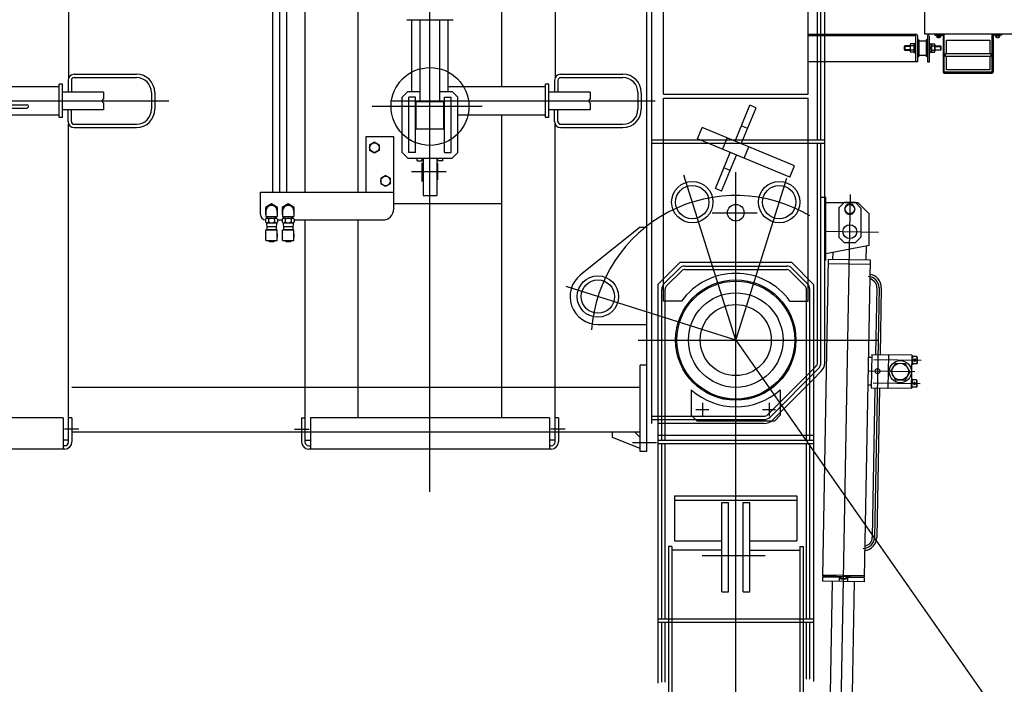
# Model space of a CAD drawing. Extents: x -5589 to 28113, y -27992 to -5410.
# Drawn here: x 18562 to 20333, y -15118 to -13923 of the extents above; entities that cross this region are included whole.
import ezdxf

# ---------------------------------------------------------------- set-up
doc = ezdxf.new("R2010")
doc.units = 0
doc.header["$PDMODE"] = 35
doc.layers.get('0').update_dxf_attribs({"linetype": 'CONTINUOUS'})

msp = doc.modelspace()

# ---------------------------------------------------------------- linework, layer by layer
at = {"color": 7, "linetype": 'Continuous'}
for p, q in [((19299.9, -14771.7), (19299.9, -12301.4)), ((19524.9, -13030.5), (19524.9, -14027.3)), ((19170.9, -14232.9), (19170.9, -13599.9)), ((19428.9, -14043.5), (19428.9, -13599.9)), ((19017.5, -14232.9), (19017.5, -13814.9)), ((19029.9, -14232.9), (19029.9, -13814.9)), ((19042.3, -14232.9), (19042.3, -13814.9)), ((19074.9, -13814.9), (19074.9, -14232.9)), ((19258.1, -13922.9), (19341.6, -13922.9)), ((19267.4, -14051.9), (19267.4, -13922.9)), ((19282.4, -14069.9), (19282.4, -13922.9)), ((19317.4, -14069.9), (19317.4, -13922.9)), ((19332.4, -14051.9), (19332.4, -13922.9)), ((19534.9, -14020.9), (19646.9, -14020.9)), ((19513.9, -14038.9), (19507.9, -14038.9)), ((19507.9, -14098.9), (19507.9, -14038.9)), ((19513.9, -14098.9), (19513.9, -14038.9)), ((19523.9, -14031.9), (19523.9, -14052.9)), ((19529.9, -14031.9), (19529.9, -14052.9)), ((19534.9, -14026.9), (19646.9, -14026.9)), ((19249.9, -14061.9), (19259.9, -14051.9)), ((19259.9, -14051.9), (19282.4, -14051.9)), ((19317.4, -14051.9), (19339.9, -14051.9)), ((19507.9, -14043.5), (19332.4, -14043.5)), ((19349.9, -14061.9), (19339.9, -14051.9)), ((19587.9, -14052.9), (19513.9, -14052.9)), ((19587.9, -14052.9), (19587.9, -14065.5)), ((19673.9, -14053.9), (19673.9, -14083.9)), ((19679.9, -14053.9), (19679.9, -14083.9)), ((18353.8, -14068.9), (18830.1, -14068.9)), ((19394, -14078.9), (19195.9, -14078.9)), ((19228.8, -14068.9), (19705.1, -14068.9)), ((19249.9, -14161.9), (19249.9, -14061.9)), ((19261.9, -14161.9), (19261.9, -14061.9)), ((19273.9, -14061.9), (19261.9, -14061.9)), ((19273.9, -14161.9), (19273.9, -14061.9)), ((19274.9, -14119.4), (19274.9, -14069.9)), ((19274.9, -14069.9), (19324.9, -14069.9)), ((19324.9, -14119.4), (19324.9, -14069.9)), ((19325.9, -14161.9), (19325.9, -14061.9)), ((19325.9, -14061.9), (19337.9, -14061.9)), ((19337.9, -14161.9), (19337.9, -14061.9)), ((19349.9, -14161.9), (19349.9, -14061.9)), ((19587.9, -14072.2), (19587.9, -14084.9)), ((19507.9, -14094.3), (19349.9, -14094.3)), ((19428.9, -14638.9), (19428.9, -14094.3)), ((19587.9, -14084.9), (19513.9, -14084.9)), ((19523.9, -14105.9), (19523.9, -14084.9)), ((19529.9, -14105.9), (19529.9, -14084.9)), ((19513.9, -14098.9), (19507.9, -14098.9)), ((19524.9, -14681.9), (19524.9, -14110.5)), ((19534.9, -14110.9), (19646.9, -14110.9)), ((19324.9, -14119.4), (19274.9, -14119.4)), ((19534.9, -14116.9), (19646.9, -14116.9)), ((19184.9, -14132.9), (19234.9, -14132.9)), ((19184.9, -14232.9), (19184.9, -14132.9)), ((19199.9, -14143.1), (19191.4, -14148)), ((19191.4, -14148), (19191.4, -14157.8)), ((19208.4, -14148), (19199.9, -14143.1)), ((19208.4, -14148), (19208.4, -14157.8)), ((19234.9, -14262.9), (19234.9, -14132.9)), ((19199.9, -14162.7), (19191.4, -14157.8)), ((19208.4, -14157.8), (19199.9, -14162.7)), ((19249.9, -14161.9), (19259.9, -14171.9)), ((19273.9, -14161.9), (19261.9, -14161.9)), ((19325.9, -14161.9), (19337.9, -14161.9)), ((19349.9, -14161.9), (19339.9, -14171.9)), ((19259.9, -14171.9), (19339.9, -14171.9)), ((19276.9, -14176.9), (19276.9, -14171.9)), ((19276.9, -14176.9), (19285.9, -14176.9)), ((19285.9, -14176.9), (19285.9, -14171.9)), ((19285.9, -14214), (19285.9, -14180.4)), ((19287.4, -14171.9), (19287.4, -14238.9)), ((19312.4, -14171.9), (19312.4, -14238.9)), ((19313.9, -14176.9), (19313.9, -14171.9)), ((19322.9, -14176.9), (19313.9, -14176.9)), ((19313.9, -14210.9), (19313.9, -14180.8)), ((19322.9, -14176.9), (19322.9, -14171.9)), ((19266.5, -14195.9), (19329.2, -14195.9)), ((19849.9, -14498.9), (19756.4, -14202.3)), ((19219.9, -14203.1), (19211.4, -14208)), ((19211.4, -14208), (19211.4, -14217.8)), ((19219.9, -14222.7), (19211.4, -14217.8)), ((19228.4, -14208), (19219.9, -14203.1)), ((19228.4, -14217.8), (19219.9, -14222.7)), ((19228.4, -14208), (19228.4, -14217.8)), ((19849.9, -14498.9), (19941.7, -14207.6)), ((18994.9, -14272.9), (18994.9, -14232.9)), ((18994.9, -14232.9), (19234.9, -14232.9)), ((20034.2, -15443.8), (20056.1, -14237.3)), ((19015, -14254.2), (19003.9, -14260.5)), ((19025.9, -14260.6), (19015, -14254.2)), ((19045, -14254.2), (19033.9, -14260.5)), ((19055.9, -14260.6), (19045, -14254.2)), ((19428.9, -14253.9), (19234.9, -14253.9)), ((19287.4, -14238.9), (19312.4, -14238.9)), ((20011.9, -14355.9), (20011.9, -14241.9)), ((19003.9, -14260.5), (19003.8, -14273.2)), ((19003.8, -14273.2), (19004.8, -14273.7)), ((19004.9, -14266.8), (19004.8, -14276.8)), ((19024.9, -14266.9), (19024.8, -14276.9)), ((19024.8, -14273.9), (19025.8, -14273.3)), ((19025.8, -14273.3), (19025.9, -14260.6)), ((19033.9, -14260.5), (19033.8, -14273.2)), ((19033.8, -14273.2), (19034.8, -14273.7)), ((19034.9, -14266.8), (19034.8, -14276.8)), ((19054.9, -14266.9), (19054.8, -14276.9)), ((19054.8, -14273.9), (19055.8, -14273.3)), ((19055.8, -14273.3), (19055.9, -14260.6)), ((19807.7, -14269.9), (19888.1, -14269.9)), ((19003.9, -14281.3), (19003.9, -14286.6)), ((19004.8, -14276.8), (19024.8, -14276.9)), ((19005.5, -14287.7), (19006.7, -14294.9)), ((19006.3, -14279.8), (19006.4, -14276.8)), ((19006.7, -14279.9), (19023.1, -14279.9)), ((19006.7, -14287.9), (19023.1, -14287.9)), ((19007.2, -14279.8), (19007.2, -14276.8)), ((19009.4, -14281.3), (19009.4, -14286.6)), ((19020.3, -14281.3), (19020.3, -14286.6)), ((19022.3, -14279.9), (19022.4, -14276.9)), ((19024.3, -14287.7), (19023.1, -14294.9)), ((19023.2, -14279.9), (19023.2, -14276.9)), ((19025.8, -14281.3), (19025.8, -14286.6)), ((19025.8, -14282.9), (19033.9, -14282.9)), ((19033.9, -14281.3), (19033.9, -14286.6)), ((19034.8, -14276.8), (19054.8, -14276.9)), ((19035.5, -14287.7), (19036.7, -14294.9)), ((19036.3, -14279.8), (19036.4, -14276.8)), ((19036.7, -14279.9), (19053.1, -14279.9)), ((19036.7, -14287.9), (19053.1, -14287.9)), ((19037.2, -14279.8), (19037.2, -14276.8)), ((19039.4, -14281.3), (19039.4, -14286.6)), ((19050.3, -14281.3), (19050.3, -14286.6)), ((19052.3, -14279.9), (19052.4, -14276.9)), ((19054.3, -14287.7), (19053.1, -14294.9)), ((19053.2, -14279.9), (19053.2, -14276.9)), ((19055.8, -14281.3), (19055.8, -14286.6)), ((19055.8, -14282.9), (19214.9, -14282.9)), ((19074.9, -14282.9), (19074.9, -14681.9)), ((19170.9, -14638.9), (19170.9, -14282.9)), ((19004.9, -14319.9), (19004.9, -14300.9)), ((19004.9, -14300.9), (19024.9, -14300.9)), ((19006.7, -14294.9), (19006.7, -14299.9)), ((19006.7, -14294.9), (19023.1, -14294.9)), ((19006.7, -14299.9), (19023.1, -14299.9)), ((19009.2, -14299.9), (19009.2, -14300.9)), ((19020.6, -14299.9), (19020.6, -14300.9)), ((19023.1, -14294.9), (19023.1, -14299.9)), ((19024.9, -14319.9), (19024.9, -14300.9)), ((19034.9, -14319.9), (19034.9, -14300.9)), ((19034.9, -14300.9), (19054.9, -14300.9)), ((19036.7, -14294.9), (19053.1, -14294.9)), ((19036.7, -14294.9), (19036.7, -14299.9)), ((19036.7, -14299.9), (19053.1, -14299.9)), ((19039.2, -14299.9), (19039.2, -14300.9)), ((19050.6, -14299.9), (19050.6, -14300.9)), ((19053.1, -14294.9), (19053.1, -14299.9)), ((19054.9, -14319.9), (19054.9, -14300.9)), ((19849.9, -16326.9), (19849.9, -14300.2)), ((20011.1, -14303.1), (20106.7, -14304.8)), ((19004.9, -14319.9), (19024.9, -14319.9)), ((19034.9, -14319.9), (19054.9, -14319.9)), ((19849.9, -14682.1), (19849.9, -14313.3)), ((19849.9, -14498.9), (19545, -14402.7)), ((20107.6, -14404.8), (20099.4, -14853.8)), ((19674.6, -14498.9), (20106.5, -14498.9)), ((19683.2, -14498.9), (20015.1, -14498.9)), ((19849.9, -14498.9), (20893.4, -15989.2)), ((20098.5, -14533.7), (20183.5, -14535.2)), ((20171.8, -14556), (20089.9, -14554.6)), ((20096.9, -14575.7), (20181.5, -14577.2)), ((19778.1, -14623.9), (19801.5, -14623.9)), ((19789.9, -14611.9), (19789.9, -14635.6)), ((19898.2, -14623.9), (19921.5, -14623.9)), ((19909.9, -14611.9), (19909.9, -14635.6)), ((19068.9, -14638.9), (19068.9, -14681.9)), ((19068.9, -14638.9), (19074.9, -14638.9)), ((19084.9, -14638.9), (19084.9, -14694.9)), ((19514.9, -14638.9), (19084.9, -14638.9)), ((19514.9, -14638.9), (19514.9, -14694.9)), ((19530.9, -14638.9), (19524.9, -14638.9)), ((19530.9, -14638.9), (19530.9, -14681.9)), ((18668.3, -14658.9), (18642.4, -14658.9)), ((19056.4, -14658.9), (19082.3, -14658.9)), ((19543.3, -14658.9), (19517.4, -14658.9)), ((19074.9, -14678.9), (19084.9, -14678.9)), ((19524.9, -14678.9), (19514.9, -14678.9)), ((19081.9, -14688.9), (19084.9, -14688.9)), ((19517.9, -14694.9), (19081.9, -14694.9)), ((19517.9, -14688.9), (19514.9, -14688.9)), ((19707.2, -14683.9), (19664.2, -14683.9)), ((19789.7, -14886.4), (19902.7, -14886.4))]:
    msp.add_line(p, q, dxfattribs=at)
at = {"color": 254, "linetype": 'Continuous'}
for p, q in [((19698.9, -14648.9), (19698.9, -12408.9)), ((19996.9, -14138.9), (19996.9, -12918.9)), ((20002.9, -14138.9), (20002.9, -12918.9)), ((20009.9, -13948.9), (20009.9, -13108.9)), ((18504.9, -14075.9), (18574.9, -14075.9)), ((18507.9, -14081.9), (18574.9, -14081.9)), ((19698.9, -14138.9), (20009.9, -14138.9)), ((19698.9, -14144.9), (20009.9, -14144.9)), ((19996.9, -14539.3), (19996.9, -14144.9)), ((20002.9, -14539.3), (20002.9, -14144.9)), ((20002.9, -14241.9), (20009.9, -14241.9)), ((19720.7, -14398), (19749, -14369.7)), ((19724.9, -14402.2), (19753.2, -14373.9)), ((19758.2, -14365.9), (19941.6, -14365.9)), ((19758.2, -14371.9), (19941.6, -14371.9)), ((19974.8, -14402.2), (19946.5, -14373.9)), ((19979.1, -14398), (19950.8, -14369.7)), ((19719.9, -14428.9), (19719.9, -14388.9)), ((19979.9, -14428.9), (19979.9, -14388.9)), ((19716.9, -14678.9), (19716.9, -14407.2)), ((19722.9, -14678.9), (19722.9, -14407.2)), ((19976.9, -14678.9), (19976.9, -14407.2)), ((19982.9, -14678.9), (19982.9, -14407.2)), ((19752.4, -14428.9), (19719.9, -14428.9)), ((19947.3, -14428.9), (19979.9, -14428.9)), ((19907.4, -14632.9), (19993.9, -14546.4)), ((19911.7, -14637.2), (19998.2, -14550.7)), ((19919.9, -14638.9), (19989.9, -14568.9)), ((19698.9, -14635.9), (19900.3, -14635.9)), ((19698.9, -14641.9), (19900.3, -14641.9)), ((19916.6, -14642.1), (19919.9, -14638.9)), ((19900.3, -14648.9), (19709.9, -14648.9)), ((19709.9, -14669.9), (19989.9, -14669.9)), ((19709.9, -14678.9), (19989.9, -14678.9)), ((19709.9, -14684.9), (19989.9, -14684.9)), ((19716.9, -14999.9), (19716.9, -14684.9)), ((19722.9, -14999.9), (19722.9, -14684.9)), ((19976.9, -14999.9), (19976.9, -14684.9)), ((19982.9, -14999.9), (19982.9, -14684.9)), ((19709.9, -14999.9), (19989.9, -14999.9)), ((19709.9, -15005.9), (19989.9, -15005.9)), ((19716.9, -15114), (19716.9, -15005.9)), ((19722.9, -15114), (19722.9, -15005.9)), ((19976.9, -15108.3), (19976.9, -15005.9)), ((19982.9, -15108.3), (19982.9, -15005.9))]:
    msp.add_line(p, q, dxfattribs=at)
at = {"color": 253, "linetype": 'Continuous'}
for p, q in [((20009.9, -14539.3), (20009.9, -12518.4)), ((18649.9, -13030.5), (18649.9, -14027.3)), ((20189.9, -13948.9), (20189.9, -13108.9)), ((19689.9, -14698.9), (19689.9, -13726.9)), ((19719.9, -14057), (19719.9, -13726.9)), ((19979.9, -14057), (19979.9, -13726.9)), ((19979.9, -13948.9), (20173.7, -13948.9)), ((20173.7, -13952.1), (19979.9, -13952.1)), ((20173.7, -13998.9), (20173.7, -13952.1)), ((20176.9, -13952.1), (20176.9, -13998.9)), ((20409.9, -13948.9), (20189.9, -13948.9)), ((20194.9, -13952.1), (20194.9, -13998.9)), ((20198.1, -13998.9), (20198.1, -13952.1)), ((20207.9, -13948.9), (20207.9, -13950.5)), ((20207.9, -13950.5), (20222.9, -13950.5)), ((20210.4, -13951.3), (20210.4, -13950.5)), ((20210.4, -13951.3), (20219.4, -13951.3)), ((20211.1, -13952.3), (20211.1, -13951.3)), ((20211.1, -13952.3), (20218.7, -13952.3)), ((20211.4, -13952.3), (20211.4, -13953.6)), ((20214.4, -13952.3), (20215.4, -13951.3)), ((20218.4, -13952.3), (20218.3, -13953.6)), ((20218.7, -13952.3), (20218.7, -13951.3)), ((20219.4, -13951.3), (20219.4, -13950.5)), ((20222.9, -13950.5), (20222.9, -14017.3)), ((20224.5, -14017.3), (20224.5, -13950.5)), ((20311.3, -14017.3), (20311.3, -13950.5)), ((20312.9, -13950.5), (20312.9, -14017.3)), ((20327.9, -13950.5), (20312.9, -13950.5)), ((20316.4, -13951.3), (20316.4, -13950.5)), ((20325.4, -13951.3), (20316.4, -13951.3)), ((20317.1, -13952.3), (20317.1, -13951.3)), ((20324.7, -13952.3), (20317.1, -13952.3)), ((20317.4, -13952.3), (20317.4, -13953.6)), ((20321.4, -13952.3), (20320.4, -13951.3)), ((20324.4, -13952.3), (20324.3, -13953.6)), ((20324.7, -13952.3), (20324.7, -13951.3)), ((20325.4, -13951.3), (20325.4, -13950.5)), ((20327.9, -13948.9), (20327.9, -13950.5)), ((20152.9, -13970.9), (20153.9, -13969.9)), ((20152.9, -13970.9), (20152.9, -13976.9)), ((20163.6, -13970.9), (20152.9, -13970.9)), ((20163.6, -13969.9), (20153.9, -13969.9)), ((20153.9, -13969.9), (20153.9, -13977.9)), ((20163.6, -13968.2), (20163.6, -13979.5)), ((20170.1, -13966.4), (20164.3, -13966.4)), ((20170.1, -13970.1), (20164.3, -13970.1)), ((20170.1, -13966.2), (20170.1, -13966.4)), ((20172.1, -13966.2), (20170.1, -13966.2)), ((20170.1, -13966.4), (20170.1, -13981.4)), ((20170.1, -13971.3), (20172.1, -13976.4)), ((20172.1, -13965.4), (20172.1, -13966.2)), ((20173.7, -13965.4), (20172.1, -13965.4)), ((20172.1, -13981.6), (20172.1, -13966.2)), ((20173.7, -13982.4), (20173.7, -13965.4)), ((20176.9, -13958.9), (20179.2, -13958.9)), ((20179.2, -13958.9), (20179.2, -13988.9)), ((20179.2, -13960.9), (20192.6, -13960.9)), ((20194.9, -13958.9), (20192.6, -13958.9)), ((20192.6, -13958.9), (20192.6, -13988.9)), ((20198.1, -13965.4), (20199.7, -13965.4)), ((20198.1, -13982.4), (20198.1, -13965.4)), ((20199.7, -13965.4), (20199.7, -13966.2)), ((20199.7, -13966.2), (20201.7, -13966.2)), ((20199.7, -13981.6), (20199.7, -13966.2)), ((20201.7, -13971.3), (20199.7, -13976.4)), ((20201.7, -13966.2), (20201.7, -13966.4)), ((20201.7, -13966.4), (20201.7, -13981.4)), ((20201.7, -13966.4), (20207.4, -13966.4)), ((20201.7, -13970.1), (20207.4, -13970.1)), ((20208.2, -13968.2), (20208.2, -13979.5)), ((20208.2, -13969.9), (20217.9, -13969.9)), ((20208.2, -13970.9), (20218.9, -13970.9)), ((20218.9, -13970.9), (20217.9, -13969.9)), ((20217.9, -13969.9), (20217.9, -13977.9)), ((20218.9, -13970.9), (20218.9, -13976.9)), ((20228.9, -13983.9), (20228.9, -13959.9)), ((20228.9, -13959.9), (20306.9, -13959.9)), ((20306.9, -13959.9), (20306.9, -13983.9)), ((20152.9, -13976.9), (20153.9, -13977.9)), ((20163.6, -13976.9), (20152.9, -13976.9)), ((20153.9, -13977.9), (20163.6, -13977.9)), ((20170.1, -13977.6), (20164.3, -13977.6)), ((20170.1, -13981.4), (20164.3, -13981.4)), ((20170.1, -13981.4), (20170.1, -13981.6)), ((20170.1, -13981.6), (20172.1, -13981.6)), ((20172.1, -13981.6), (20172.1, -13982.4)), ((20172.1, -13982.4), (20173.7, -13982.4)), ((20176.9, -13988.9), (20179.2, -13988.9)), ((20179.2, -13986.9), (20192.6, -13986.9)), ((20194.9, -13988.9), (20192.6, -13988.9)), ((20199.7, -13982.4), (20198.1, -13982.4)), ((20199.7, -13981.6), (20199.7, -13982.4)), ((20201.7, -13981.6), (20199.7, -13981.6)), ((20201.7, -13977.6), (20207.4, -13977.6)), ((20201.7, -13981.4), (20201.7, -13981.6)), ((20201.7, -13981.4), (20207.4, -13981.4)), ((20208.2, -13976.9), (20218.9, -13976.9)), ((20217.9, -13977.9), (20208.2, -13977.9)), ((20218.9, -13976.9), (20217.9, -13977.9)), ((20226.9, -13983.9), (20308.9, -13983.9)), ((20226.9, -13988.9), (20226.9, -13983.9)), ((20308.9, -13988.9), (20226.9, -13988.9)), ((20228.9, -14012.9), (20228.9, -13988.9)), ((20306.9, -13988.9), (20306.9, -14012.9)), ((20308.9, -13983.9), (20308.9, -13988.9)), ((20176.9, -13998.9), (19979.9, -13998.9)), ((20194.9, -13998.9), (20198.1, -13998.9)), ((18659.9, -14020.9), (18771.9, -14020.9)), ((20311.3, -14017.3), (20224.5, -14017.3)), ((20224.5, -14018.9), (20311.3, -14018.9)), ((20306.9, -14012.9), (20228.9, -14012.9)), ((18638.9, -14038.9), (18632.9, -14038.9)), ((18632.9, -14098.9), (18632.9, -14038.9)), ((18638.9, -14098.9), (18638.9, -14038.9)), ((18648.9, -14031.9), (18648.9, -14052.9)), ((18654.9, -14031.9), (18654.9, -14052.9)), ((18659.9, -14026.9), (18771.9, -14026.9)), ((18632.9, -14043.5), (18457.4, -14043.5)), ((18712.9, -14052.9), (18638.9, -14052.9)), ((18712.9, -14052.9), (18712.9, -14065.5)), ((18798.9, -14053.9), (18798.9, -14083.9)), ((18804.9, -14053.9), (18804.9, -14083.9)), ((19719.9, -14057), (19979.9, -14057)), ((18712.9, -14072.2), (18712.9, -14084.9)), ((19719.9, -14388.9), (19719.9, -14063.9)), ((19719.9, -14063.9), (19979.9, -14063.9)), ((19979.9, -14388.9), (19979.9, -14063.9)), ((18632.9, -14094.3), (18474.9, -14094.3)), ((18712.9, -14084.9), (18638.9, -14084.9)), ((18648.9, -14105.9), (18648.9, -14084.9)), ((18654.9, -14105.9), (18654.9, -14084.9)), ((18638.9, -14098.9), (18632.9, -14098.9)), ((18649.9, -14681.9), (18649.9, -14110.5)), ((18659.9, -14110.9), (18771.9, -14110.9)), ((18659.9, -14116.9), (18771.9, -14116.9)), ((20009.9, -14241.9), (20011.9, -14241.9)), ((20069.9, -14251.9), (20011.9, -14251.9)), ((20065, -14251.7), (20045, -14251.7)), ((20069.9, -14251.9), (20089.9, -14271.9)), ((20089.9, -14328.9), (20089.9, -14271.9)), ((19678.2, -14295.7), (19570.7, -14381.6)), ((19678.2, -14295.7), (19689.9, -14295.7)), ((20089.9, -14328.9), (20011.9, -14343.9)), ((20024.2, -14341.5), (20024, -14353.3)), ((20084.4, -14329.9), (20084, -14354.4)), ((19709.9, -14398.9), (19749.9, -14358.9)), ((19749.9, -14358.9), (19949.9, -14358.9)), ((19989.9, -14398.9), (19949.9, -14358.9)), ((20006.2, -14923.6), (20016.5, -14353.2)), ((20016.3, -14361.2), (20091.3, -14362.5)), ((20016.5, -14353.2), (20091.5, -14354.5)), ((20091.5, -14354.5), (20081.1, -14925)), ((19709.9, -14398.9), (19709.9, -15115.6)), ((19989.9, -14398.9), (19989.9, -15112.7)), ((20103.6, -14404.8), (20101.4, -14524.8)), ((20111.6, -14404.9), (20109.4, -14524.9)), ((19601.9, -14470.7), (19689.9, -14470.7)), ((20088.3, -14529.5), (20094.3, -14529.6)), ((20094.4, -14524.6), (20093.3, -14584.6)), ((20094.4, -14524.6), (20124.4, -14525.2)), ((20124.4, -14525.2), (20123.3, -14585.2)), ((20166.4, -14525.9), (20124.4, -14525.2)), ((20166.4, -14525.9), (20165.3, -14585.9)), ((20175.8, -14528.6), (20168.3, -14528.5)), ((20172.9, -14532.5), (20169.4, -14535.8)), ((20169.4, -14534.1), (20172.8, -14537.6)), ((20173.7, -14533.4), (20170.2, -14536.7)), ((20170.3, -14533.3), (20173.6, -14536.8)), ((20174.5, -14534.2), (20171.1, -14537.6)), ((20171.2, -14532.5), (20174.5, -14535.9)), ((20175.8, -14528.6), (20175.6, -14541.6)), ((20175.8, -14528.6), (20176.3, -14529.5)), ((20176.3, -14529.5), (20176.1, -14540.7)), ((19677.9, -14698.9), (19677.9, -14543.9)), ((19989.9, -14568.9), (20003.1, -14555.6)), ((20128.5, -14555.3), (20137.5, -14540.4)), ((20128.5, -14555.3), (20136.9, -14570.4)), ((20137.5, -14540.4), (20154.8, -14540.7)), ((20163.1, -14555.9), (20154.2, -14570.7)), ((20163.1, -14555.9), (20154.8, -14540.7)), ((20175.6, -14541.6), (20168.1, -14541.5)), ((20176.1, -14540.7), (20175.6, -14541.6)), ((20136.9, -14570.4), (20154.2, -14570.7)), ((20175.1, -14570.6), (20167.6, -14570.5)), ((20172.1, -14574.5), (20168.6, -14577.8)), ((20170.4, -14574.5), (20173.7, -14577.9)), ((20175.1, -14570.6), (20174.8, -14583.6)), ((20175.1, -14570.6), (20175.6, -14571.5)), ((20175.6, -14571.5), (20175.3, -14582.7)), ((20087.4, -14579.5), (20093.4, -14579.6)), ((20093.3, -14584.6), (20123.3, -14585.2)), ((20100.3, -14584.7), (20095.4, -14853.7)), ((20108.3, -14584.9), (20103.4, -14853.9)), ((20165.3, -14585.9), (20123.3, -14585.2)), ((20174.8, -14583.6), (20167.3, -14583.5)), ((20168.7, -14576.1), (20172, -14579.6)), ((20169.5, -14575.3), (20172.9, -14578.8)), ((20172.9, -14575.4), (20169.5, -14578.7)), ((20173.8, -14576.2), (20170.3, -14579.6)), ((20175.3, -14582.7), (20174.8, -14583.6)), ((18639.9, -14638.9), (18209.9, -14638.9)), ((18639.9, -14638.9), (18639.9, -14694.9)), ((18655.9, -14638.9), (18649.9, -14638.9)), ((18655.9, -14638.9), (18655.9, -14681.9)), ((18649.9, -14678.9), (18639.9, -14678.9)), ((19627.9, -14673.9), (19627.9, -14663.9)), ((19677.9, -14693.9), (19627.9, -14673.9)), ((19677.9, -14673.9), (19667.9, -14663.9)), ((18642.9, -14694.9), (18206.9, -14694.9)), ((18642.9, -14688.9), (18639.9, -14688.9)), ((19689.9, -14698.9), (19677.9, -14698.9)), ((19739.9, -14779), (19739.9, -14859.6)), ((19739.9, -14779), (19959.9, -14779)), ((19739.9, -14786.4), (19959.9, -14786.4)), ((19959.9, -14779), (19959.9, -14859.6)), ((19824.9, -14790.6), (19836.9, -14790.6)), ((19862.9, -14790.6), (19874.9, -14790.6)), ((19728.9, -14869.9), (19728.9, -15311)), ((19734.9, -14869.9), (19728.9, -14869.9)), ((19734.9, -14869.9), (19728.9, -14869.9)), ((19734.9, -14869.9), (19734.9, -15323.4)), ((19739.9, -14859.6), (19824.9, -14859.6)), ((19874.9, -14859.6), (19959.9, -14859.6)), ((19964.9, -14869.9), (19970.9, -14869.9)), ((19964.9, -14869.9), (19964.9, -15323.4)), ((19964.9, -14869.9), (19970.9, -14869.9)), ((19970.9, -14869.9), (19970.9, -15311)), ((19824.9, -14876.6), (19734.9, -14876.6)), ((19874.9, -14876.6), (19964.9, -14876.6)), ((20006.1, -14925.1), (20006, -14932.1)), ((20036.1, -14925.6), (20006.1, -14925.1)), ((20036.1, -14925.6), (20006.1, -14925.1)), ((20081.2, -14923), (20006.2, -14921.6)), ((20081.1, -14925), (20006.2, -14923.6)), ((20007.1, -14925.1), (20007.1, -14923.6)), ((20036.1, -14925.6), (20036, -14932.6)), ((20051.1, -14925.9), (20051, -14932.9)), ((20081.1, -14926.5), (20051.1, -14925.9)), ((20081.1, -14926.5), (20081, -14933.5)), ((20081, -14933.5), (20006, -14932.1)), ((20023.5, -14932.4), (20019.8, -15134.1)), ((20059.8, -15134.1), (20063.5, -14933.1)), ((19824.9, -14951.2), (19836.9, -14951.2)), ((19862.9, -14951.2), (19874.9, -14951.2))]:
    msp.add_line(p, q, dxfattribs=at)
at = {"color": 90, "linetype": 'Continuous'}
for p, q in [((19848.5, -14141.4), (19875.3, -14076.7)), ((19886.4, -14081.3), (19875.3, -14076.7)), ((19859.6, -14146), (19886.4, -14081.3)), ((19871.1, -14118.3), (19860, -14113.7)), ((19781, -14137.2), (19789.4, -14116.9)), ((19955.7, -14185.8), (19789.4, -14116.9)), ((19947.3, -14206.1), (19781, -14137.2)), ((19813.3, -14226.4), (19840.1, -14161.7)), ((19824.4, -14231), (19851.2, -14166.3)), ((19839.7, -14194), (19828.6, -14189.5)), ((19947.3, -14206.1), (19955.7, -14185.8)), ((19824.4, -14231), (19813.3, -14226.4)), ((20034.9, -14261.6), (20044.9, -14251.7)), ((20050.1, -14255.2), (20045.2, -14263.7)), ((20059.9, -14255.2), (20050.1, -14255.2)), ((20064.8, -14263.7), (20059.9, -14255.2)), ((20075, -14261.7), (20065, -14251.7)), ((20035, -14261.7), (20035, -14313.7)), ((20045.2, -14263.7), (20050.1, -14272.2)), ((20050.1, -14272.2), (20059.9, -14272.2)), ((20059.9, -14272.2), (20064.8, -14263.7)), ((20075, -14261.7), (20075, -14313.7)), ((20035, -14313.7), (20045, -14323.7)), ((20045, -14323.7), (20065, -14323.7)), ((20075, -14313.7), (20065, -14323.7)), ((19689.9, -14543.9), (19677.9, -14543.9)), ((19677.9, -14583.9), (18655.9, -14583.9)), ((19769.9, -14588.4), (19769.9, -14633.9)), ((19929.9, -14588.3), (19929.9, -14633.9)), ((19779.9, -14643.9), (19769.9, -14633.9)), ((19779.9, -14643.9), (19919.9, -14643.9)), ((19919.9, -14643.9), (19929.9, -14633.9)), ((18655.9, -14663.9), (19677.9, -14663.9)), ((19824.9, -14951.2), (19824.9, -14790.6)), ((19836.9, -14951.2), (19836.9, -14790.6)), ((19862.9, -14951.2), (19862.9, -14790.6)), ((19874.9, -14951.2), (19874.9, -14790.6))]:
    msp.add_line(p, q, dxfattribs=at)
at = {"color": 4, "linetype": 'Continuous'}
for p, q in [((19826.3, -14156), (19834.7, -14135.7)), ((19865.1, -14172.1), (19873.5, -14151.7))]:
    msp.add_line(p, q, dxfattribs=at)
at = {"color": 255, "linetype": 'Continuous'}
msp.add_line((19849.9, -14311.7), (19849.9, -14197.2), dxfattribs=at)
at = {"color": 120, "linetype": 'Continuous'}
for p, q in [((20168.4, -14527.3), (20166.4, -14527.2)), ((20168.1, -14542.7), (20168.4, -14527.3)), ((20168.1, -14542.7), (20166.1, -14542.6)), ((20167.6, -14569.3), (20165.6, -14569.2)), ((20167.3, -14584.7), (20167.6, -14569.3)), ((20167.3, -14584.7), (20165.3, -14584.6))]:
    msp.add_line(p, q, dxfattribs=at)
at = {"color": 7, "linetype": 'Continuous'}
for centre, radius in [((19299.9, -14078.9), 70), ((19199.9, -14152.9), 8.49), ((19219.9, -14212.9), 8.49)]:
    msp.add_circle(centre, radius, dxfattribs=at)
at = {"color": 254, "linetype": 'Continuous'}
for centre, radius in [((19771.7, -14250.9), 37.2), ((19928.1, -14250.9), 37.2), ((19771.7, -14250.9), 30), ((19928.1, -14250.9), 30), ((19849.9, -14498.9), 63.9)]:
    msp.add_circle(centre, radius, dxfattribs=at)
at = {"color": 253, "linetype": 'Continuous'}
for centre, radius in [((19849.9, -14269.9), 15), ((20054.9, -14303.9), 12.5), ((19601.9, -14420.7), 37.2), ((19601.9, -14420.7), 30), ((20145.8, -14555.6), 20), ((20104.8, -14554.8), 4.5), ((20145.8, -14555.6), 15)]:
    msp.add_circle(centre, radius, dxfattribs=at)
at = {"color": 90, "linetype": 'Continuous'}
for centre, radius in [((20055, -14263.7), 8.5), ((19849.9, -14498.9), 106), ((19849.9, -14498.9), 85)]:
    msp.add_circle(centre, radius, dxfattribs=at)
at = {"color": 6, "linetype": 'Continuous'}
for centre in [(19849.9, -14498.8), (19849.9, -14498.9)]:
    msp.add_circle(centre, 108.2, dxfattribs=at)
at = {"color": 3, "linetype": 'Continuous'}
for radius in [106, 85]:
    msp.add_circle((19849.9, -14498.9), radius, dxfattribs=at)
at = {"color": 253, "linetype": 'Continuous'}
for centre, radius, start, end in [((20173.7, -13952.1), 3.2, 0, 90), ((20198.1, -13952.1), 3.2, 90, 180), ((20212.4, -13953.5), 0.963, 183, 251.151), ((20214.9, -13945.9), 9, 252, 288), ((20217.3, -13953.5), 0.963, 288.849, 357), ((20222.9, -13950.5), 1.6, 0, 90), ((20312.9, -13950.5), 1.6, 90, 180), ((20318.4, -13953.5), 0.963, 183, 251.151), ((20320.9, -13945.9), 9, 252, 288), ((20323.3, -13953.5), 0.963, 288.849, 357), ((20166.4, -13968.2), 2.8, 137.925, 222.075), ((20173.7, -13973.9), 10.1, 158.1975, 201.8025), ((20205.4, -13968.2), 2.8, 317.925, 42.075), ((20198.1, -13973.9), 10.1, 338.1975, 21.8025), ((20166.4, -13979.5), 2.8, 137.925, 222.075), ((20205.4, -13979.5), 2.8, 317.925, 42.075), ((18771.9, -14053.9), 33, 0, 90), ((20224.5, -14017.3), 1.6, 180, 270), ((20311.3, -14017.3), 1.6, 270, 360), ((18771.9, -14053.9), 27, 0, 90), ((18713.9, -14068.9), 3.5, 106.6016, 253.3984), ((18771.9, -14083.9), 27, 270, 0), ((18771.9, -14083.9), 33, 270, 0), ((19601.9, -14420.7), 50, 128.6455, 270), ((20087.6, -14404.5), 16, 358.963, 78.1565), ((20087.6, -14404.5), 24, 358.963, 81.7825), ((19986.9, -14539.3), 23, 315, 0), ((18642.9, -14681.9), 7, 270, 0), ((18642.9, -14681.9), 13, 270, 0), ((20079.4, -14853.4), 24, 276.144, 358.963), ((20079.4, -14853.4), 16, 279.7703, 358.963), ((20043.8, -14917.9), 10.9, 225.3604, 312.5656), ((20036.3, -14925.1), 1, 44.2667, 88.9645), ((20043.8, -14917.9), 9.38, 224.2664, 313.6592), ((20050.9, -14925.4), 1, 88.9629, 133.6599)]:
    msp.add_arc(centre, radius, start, end, dxfattribs=at)
at = {"color": 90, "linetype": 'Continuous'}
for centre, radius, start, end in [((18659.9, -14031.9), 11, 90, 180), ((18659.9, -14031.9), 5, 90, 180), ((18659.9, -14105.9), 11, 180, 270), ((18659.9, -14105.9), 5, 180, 270), ((20055, -14263.7), 9.2, 67.505, 112.495), ((20055, -14263.7), 9.2, 127.505, 172.495), ((20055, -14263.7), 9.2, 187.505, 232.495), ((20055, -14263.7), 9.2, 247.505, 292.495), ((20055, -14263.7), 9.2, 7.505, 52.495), ((20055, -14263.7), 9.2, 307.505, 352.495), ((19849.9, -14498.9), 120, 228.2056, 311.8262)]:
    msp.add_arc(centre, radius, start, end, dxfattribs=at)
at = {"color": 7, "linetype": 'Continuous'}
for centre, radius, start, end in [((19534.9, -14031.9), 11, 90, 180), ((19646.9, -14053.9), 33, 0, 90), ((19534.9, -14031.9), 5, 90, 180), ((19646.9, -14053.9), 27, 0, 90), ((19588.9, -14068.9), 3.5, 106.6016, 253.3984), ((19646.9, -14083.9), 27, 270, 0), ((19646.9, -14083.9), 33, 270, 0), ((19534.9, -14105.9), 11, 180, 270), ((19534.9, -14105.9), 5, 180, 270), ((19014.9, -14266.9), 11, 334.9835, 204.2243), ((19044.9, -14266.9), 11, 334.9835, 204.2243), ((19849.9, -14498.9), 260, 59.1568, 175.9679), ((19004.9, -14272.9), 10, 180, 264.5487), ((19014.9, -14266.9), 10, 359.6039, 179.6039), ((19044.9, -14266.9), 10, 359.6039, 179.6039), ((19214.9, -14262.9), 20, 270, 0), ((19006.7, -14283.4), 3.5, 38.4536, 141.5463), ((19006.7, -14284.4), 3.5, 218.4536, 321.5464), ((19014.9, -14291.9), 12, 62.8546, 117.1453), ((19014.9, -14275.9), 12, 242.8547, 297.1455), ((19023.1, -14283.4), 3.5, 38.4536, 141.5463), ((19023.1, -14284.4), 3.5, 218.4537, 321.5464), ((19036.7, -14283.4), 3.5, 38.4536, 141.5463), ((19036.7, -14284.4), 3.5, 218.4536, 321.5464), ((19044.9, -14291.9), 12, 62.8546, 117.1453), ((19044.9, -14275.9), 12, 242.8547, 297.1455), ((19053.1, -14283.4), 3.5, 38.4536, 141.5463), ((19053.1, -14284.4), 3.5, 218.4537, 321.5464), ((19014.9, -14310.9), 11, 155.38, 204.62), ((19014.9, -14310.9), 11, 335.38, 24.62), ((19044.9, -14310.9), 11, 155.38, 204.62), ((19044.9, -14310.9), 11, 335.38, 24.62), ((19014.9, -14310.9), 11, 234.9032, 305.0968), ((19044.9, -14310.9), 11, 234.9032, 305.0968), ((20087.6, -14404.5), 20, 358.963, 88.963), ((19081.9, -14681.9), 13, 180, 270), ((19081.9, -14681.9), 7, 180, 270), ((19517.9, -14681.9), 7, 270, 0), ((19517.9, -14681.9), 13, 270, 0), ((20079.4, -14853.4), 20, 268.963, 358.963)]:
    msp.add_arc(centre, radius, start, end, dxfattribs=at)
at = {"color": 254, "linetype": 'Continuous'}
for centre, radius, start, end in [((18574.9, -14078.9), 3, 270, 90), ((19758.2, -14378.9), 13, 90, 135), ((19849.9, -14498.9), 120, 35.6853, 144.3147), ((19758.2, -14378.9), 7, 90, 135), ((19941.6, -14378.9), 13, 45, 90), ((19941.6, -14378.9), 7, 45, 90), ((19729.9, -14407.2), 13, 135, 180), ((19729.9, -14407.2), 7, 135, 180), ((19969.9, -14407.2), 7, 0, 45), ((19969.9, -14407.2), 13, 0, 45), ((19986.9, -14539.3), 10, 315, 0), ((19986.9, -14539.3), 16, 315, 0), ((19900.3, -14625.9), 10, 270, 315), ((19900.3, -14625.9), 16, 270, 315), ((19900.3, -14625.9), 23, 270, 315)]:
    msp.add_arc(centre, radius, start, end, dxfattribs=at)
at = {"color": 20, "linetype": 'Continuous'}
msp.add_point((20054.9, -14303.9), dxfattribs=at)

doc.saveas('drawing.dxf')
